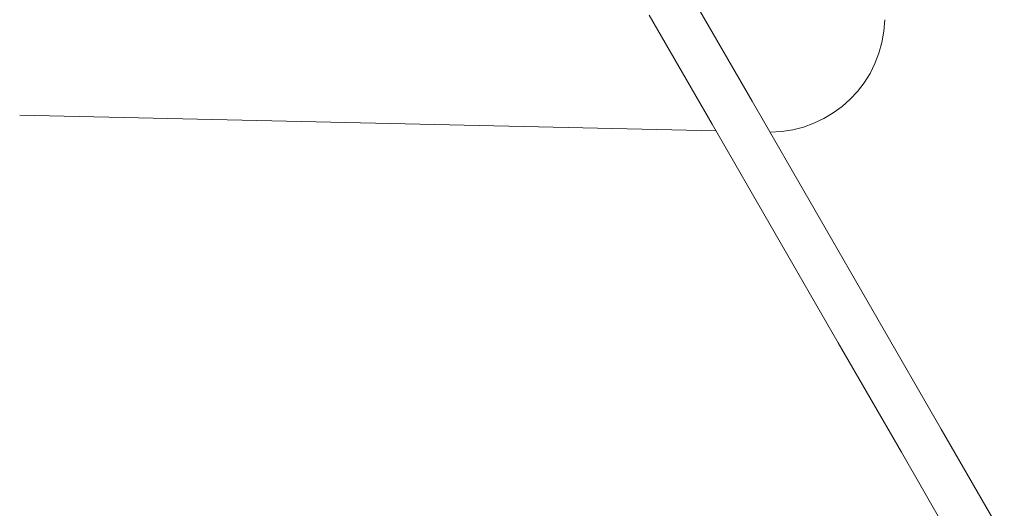
# Model space of a CAD drawing. Units: millimetres. Extents: x 383756 to 399452, y -1257934 to -1246916.
# Drawn here: x 392975 to 393318, y -1252919 to -1252750 of the extents above; entities that cross this region are included whole.
import ezdxf

# ---------------------------------------------------------------- set-up
doc = ezdxf.new("R2010")
doc.units = ezdxf.units.MM
doc.header["$LTSCALE"] = 200
doc.layers.add('Ech.1_200', color=7, linetype='Continuous')

msp = doc.modelspace()

# ---------------------------------------------------------------- linework, layer by layer
at = {"layer": 'Ech.1_200', "color": 225, "linetype": 'Continuous', "lineweight": 18, "ltscale": 0.25}
for p, q in [((393230.09, -1252777.98), (393208.16, -1252740)), ((393194.31, -1252748), (393216.23, -1252785.98)), ((393252.02, -1252815.96), (393230.09, -1252777.98)), ((393217.57, -1252788.3), (392975.39, -1252782.8)), ((393216.23, -1252785.98), (393238.16, -1252823.96)), ((393273.95, -1252853.94), (393252.02, -1252815.96)), ((393238.16, -1252823.96), (393260.09, -1252861.94)), ((393295.88, -1252891.93), (393273.95, -1252853.94)), ((393260.09, -1252861.94), (393282.02, -1252899.93)), ((393317.82, -1252929.93), (393295.88, -1252891.93)), ((393282.02, -1252899.93), (393303.96, -1252937.93))]:
    msp.add_line(p, q, dxfattribs=at)
msp.add_arc((393236.23, -1252748.71), 40, 270.0834, 358.698, dxfattribs=at)

doc.saveas('drawing.dxf')
